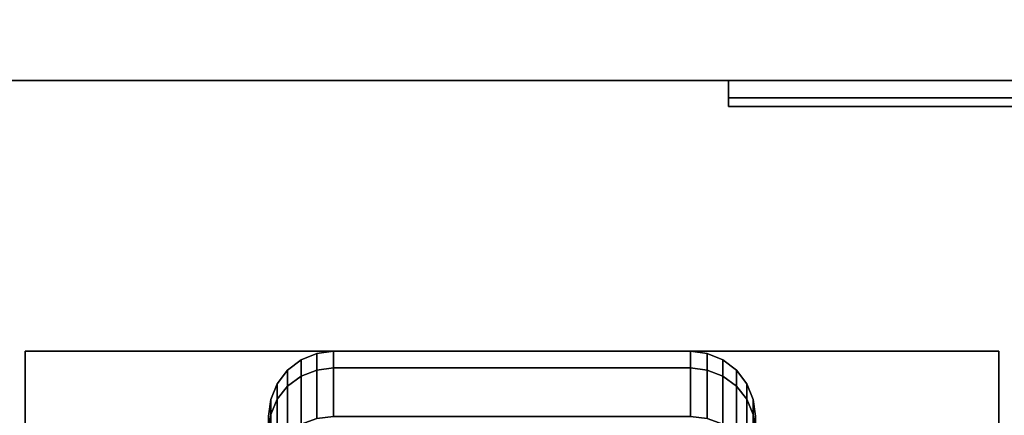
# Model space of a CAD drawing. Extents: x -72 to 72, y -19 to 19.
# Drawn here: x -71 to -68, y -8 to -7 of the extents above; entities that cross this region are included whole.
import ezdxf

# ---------------------------------------------------------------- set-up
doc = ezdxf.new("R2010")
doc.units = 0
for name, color, linetype in [('3D-BLACK', 250, 'CONTINUOUS'), ('3D-FLAT', 7, 'CONTINUOUS'), ('3D-LOGO-SS', 4, 'CONTINUOUS'), ('3D-NON', 43, 'CONTINUOUS')]:
    doc.layers.add(name, color=color, linetype=linetype)

msp = doc.modelspace()

# ---------------------------------------------------------------- linework, layer by layer
at = {"layer": '3D-BLACK', "extrusion": (0, -1, 0)}
for centre in [(-70, 36, 7), (-69, 36, 7)]:
    msp.add_circle(centre, 0.35, dxfattribs=at)
at = {"layer": '3D-BLACK'}
for points in [[(-69, -7.04, 33.46), (-63, -7.04, 33.46), (-63, -7.04, 34.54), (-69, -7.04, 34.54)], [(-69.9875, -7.6827, 0.839), (-69.9513, -7.6683, 0.8352), (-69.9513, -7.6301, 1.125), (-69.9875, -7.6451, 1.125)], [(-69.9875, -7.6451, 1.125), (-69.9513, -7.6301, 1.125), (-69.9513, -7.6683, 1.4148), (-69.9875, -7.6827, 1.411)], [(-69.9513, -7.6683, 0.8352), (-69.9125, -7.6633, 0.8338), (-69.9125, -7.625, 1.125), (-69.9513, -7.6301, 1.125)], [(-69.9513, -7.6301, 1.125), (-69.9125, -7.625, 1.125), (-69.9125, -7.6633, 1.4162), (-69.9513, -7.6683, 1.4148)], [(-69.9125, -7.6633, 0.8338), (-69.0875, -7.6633, 0.8338), (-69.0875, -7.625, 1.125), (-69.9125, -7.625, 1.125)], [(-69.9125, -7.625, 1.125), (-69.0875, -7.625, 1.125), (-69.0875, -7.6633, 1.4162), (-69.9125, -7.6633, 1.4162)], [(-69.0875, -7.6633, 0.8338), (-69.0487, -7.6683, 0.8352), (-69.0487, -7.6301, 1.125), (-69.0875, -7.625, 1.125)], [(-69.0875, -7.625, 1.125), (-69.0487, -7.6301, 1.125), (-69.0487, -7.6683, 1.4148), (-69.0875, -7.6633, 1.4162)], [(-69.0487, -7.6683, 0.8352), (-69.0125, -7.6827, 0.839), (-69.0125, -7.6451, 1.125), (-69.0487, -7.6301, 1.125)], [(-69.0487, -7.6301, 1.125), (-69.0125, -7.6451, 1.125), (-69.0125, -7.6827, 1.411), (-69.0487, -7.6683, 1.4148)], [(-70.0186, -7.7058, 0.8452), (-69.9875, -7.6827, 0.839), (-69.9875, -7.6451, 1.125), (-70.0186, -7.6689, 1.125)], [(-70.0186, -7.6689, 1.125), (-69.9875, -7.6451, 1.125), (-69.9875, -7.6827, 1.411), (-70.0186, -7.7058, 1.4048)], [(-69.9513, -7.7801, 0.5651), (-69.9125, -7.7757, 0.5625), (-69.9125, -7.6633, 0.8338), (-69.9513, -7.6683, 0.8352)], [(-69.9513, -7.6683, 1.4148), (-69.9125, -7.6633, 1.4162), (-69.9125, -7.7757, 1.6875), (-69.9513, -7.7801, 1.6849)], [(-69.9125, -7.7757, 0.5625), (-69.0875, -7.7757, 0.5625), (-69.0875, -7.6633, 0.8338), (-69.9125, -7.6633, 0.8338)], [(-69.9125, -7.6633, 1.4162), (-69.0875, -7.6633, 1.4162), (-69.0875, -7.7757, 1.6875), (-69.9125, -7.7757, 1.6875)], [(-69.0875, -7.7757, 0.5625), (-69.0487, -7.7801, 0.5651), (-69.0487, -7.6683, 0.8352), (-69.0875, -7.6633, 0.8338)], [(-69.0875, -7.6633, 1.4162), (-69.0487, -7.6683, 1.4148), (-69.0487, -7.7801, 1.6849), (-69.0875, -7.7757, 1.6875)], [(-69.0125, -7.6827, 0.839), (-68.9814, -7.7058, 0.8452), (-68.9814, -7.6689, 1.125), (-69.0125, -7.6451, 1.125)], [(-69.0125, -7.6451, 1.125), (-68.9814, -7.6689, 1.125), (-68.9814, -7.7058, 1.4048), (-69.0125, -7.6827, 1.411)], [(-70.0424, -7.7358, 0.8532), (-70.0186, -7.7058, 0.8452), (-70.0186, -7.6689, 1.125), (-70.0424, -7.7, 1.125)], [(-70.0424, -7.7, 1.125), (-70.0186, -7.6689, 1.125), (-70.0186, -7.7058, 1.4048), (-70.0424, -7.7358, 1.3968)], [(-70.0186, -7.8138, 0.5845), (-69.9875, -7.7931, 0.5725), (-69.9875, -7.6827, 0.839), (-70.0186, -7.7058, 0.8452)], [(-70.0186, -7.7058, 1.4048), (-69.9875, -7.6827, 1.411), (-69.9875, -7.7931, 1.6775), (-70.0186, -7.8138, 1.6655)], [(-69.9875, -7.7931, 0.5725), (-69.9513, -7.7801, 0.5651), (-69.9513, -7.6683, 0.8352), (-69.9875, -7.6827, 0.839)], [(-69.9875, -7.6827, 1.411), (-69.9513, -7.6683, 1.4148), (-69.9513, -7.7801, 1.6849), (-69.9875, -7.7931, 1.6775)], [(-69.0487, -7.7801, 0.5651), (-69.0125, -7.7931, 0.5725), (-69.0125, -7.6827, 0.839), (-69.0487, -7.6683, 0.8352)], [(-69.0487, -7.6683, 1.4148), (-69.0125, -7.6827, 1.411), (-69.0125, -7.7931, 1.6775), (-69.0487, -7.7801, 1.6849)], [(-69.0125, -7.7931, 0.5725), (-68.9814, -7.8138, 0.5845), (-68.9814, -7.7058, 0.8452), (-69.0125, -7.6827, 0.839)], [(-69.0125, -7.6827, 1.411), (-68.9814, -7.7058, 1.4048), (-68.9814, -7.8138, 1.6655), (-69.0125, -7.7931, 1.6775)], [(-68.9814, -7.7058, 0.8452), (-68.9576, -7.7358, 0.8532), (-68.9576, -7.7, 1.125), (-68.9814, -7.6689, 1.125)], [(-68.9814, -7.6689, 1.125), (-68.9576, -7.7, 1.125), (-68.9576, -7.7358, 1.3968), (-68.9814, -7.7058, 1.4048)], [(-70.0574, -7.7707, 0.8626), (-70.0424, -7.7358, 0.8532), (-70.0424, -7.7, 1.125), (-70.0574, -7.7362, 1.125)], [(-70.0574, -7.7362, 1.125), (-70.0424, -7.7, 1.125), (-70.0424, -7.7358, 1.3968), (-70.0574, -7.7707, 1.3874)], [(-70.0424, -7.8407, 0.6), (-70.0186, -7.8138, 0.5845), (-70.0186, -7.7058, 0.8452), (-70.0424, -7.7358, 0.8532)], [(-70.0424, -7.7358, 1.3968), (-70.0186, -7.7058, 1.4048), (-70.0186, -7.8138, 1.6655), (-70.0424, -7.8407, 1.65)], [(-68.9814, -7.8138, 0.5845), (-68.9576, -7.8407, 0.6), (-68.9576, -7.7358, 0.8532), (-68.9814, -7.7058, 0.8452)], [(-68.9814, -7.7058, 1.4048), (-68.9576, -7.7358, 1.3968), (-68.9576, -7.8407, 1.65), (-68.9814, -7.8138, 1.6655)], [(-68.9576, -7.7358, 0.8532), (-68.9426, -7.7707, 0.8626), (-68.9426, -7.7362, 1.125), (-68.9576, -7.7, 1.125)], [(-68.9576, -7.7, 1.125), (-68.9426, -7.7362, 1.125), (-68.9426, -7.7707, 1.3874), (-68.9576, -7.7358, 1.3968)], [(-70.0625, -7.8082, 0.8727), (-70.0574, -7.7707, 0.8626), (-70.0574, -7.7362, 1.125), (-70.0625, -7.775, 1.125)], [(-70.0625, -7.775, 1.125), (-70.0574, -7.7362, 1.125), (-70.0574, -7.7707, 1.3874), (-70.0625, -7.8082, 1.3773)], [(-70.0574, -7.872, 0.6181), (-70.0424, -7.8407, 0.6), (-70.0424, -7.7358, 0.8532), (-70.0574, -7.7707, 0.8626)], [(-70.0574, -7.7707, 1.3874), (-70.0424, -7.7358, 1.3968), (-70.0424, -7.8407, 1.65), (-70.0574, -7.872, 1.6319)], [(-68.9576, -7.8407, 0.6), (-68.9426, -7.872, 0.6181), (-68.9426, -7.7707, 0.8626), (-68.9576, -7.7358, 0.8532)], [(-68.9576, -7.7358, 1.3968), (-68.9426, -7.7707, 1.3874), (-68.9426, -7.872, 1.6319), (-68.9576, -7.8407, 1.65)], [(-68.9426, -7.7707, 0.8626), (-68.9375, -7.8082, 0.8727), (-68.9375, -7.775, 1.125), (-68.9426, -7.7362, 1.125)], [(-68.9426, -7.7362, 1.125), (-68.9375, -7.775, 1.125), (-68.9375, -7.8082, 1.3773), (-68.9426, -7.7707, 1.3874)], [(-70.0625, -7.9056, 0.6375), (-70.0574, -7.872, 0.6181), (-70.0574, -7.7707, 0.8626), (-70.0625, -7.8082, 0.8727)], [(-70.0625, -7.8082, 1.3773), (-70.0574, -7.7707, 1.3874), (-70.0574, -7.872, 1.6319), (-70.0625, -7.9056, 1.6125)], [(-68.9426, -7.872, 0.6181), (-68.9375, -7.9056, 0.6375), (-68.9375, -7.8082, 0.8727), (-68.9426, -7.7707, 0.8626)], [(-68.9426, -7.7707, 1.3874), (-68.9375, -7.8082, 1.3773), (-68.9375, -7.9056, 1.6125), (-68.9426, -7.872, 1.6319)]]:
    msp.add_3dface(points, dxfattribs=at)
at = {"layer": '3D-FLAT'}
for points in [[(-36.5, 19, 37), (-72.5, 19, 37), (-72.5, -7, 37), (-36.5, -7, 37)], [(-36.5, 19, 29.5), (-72.5, 19, 29.5), (-72.5, -7, 29.5), (-36.5, -7, 29.5)], [(-36.6, 19, 23.9), (-72.4, 19, 23.9), (-72.4, -11.75, 23.9), (-36.6, -11.75, 23.9)], [(-36.6, 19, 3), (-72.4, 19, 3), (-72.4, -11.75, 3), (-36.6, -11.75, 3)], [(-37.5, 18, 25.5), (-71.5, 18, 25.5), (-71.5, -12.75, 25.5), (-37.5, -12.75, 25.5)], [(-36.7, -9, 31), (-72.3, -9, 31), (-72.3, -7, 31), (-36.7, -7, 31)], [(-68.375, -7.625, 3), (-70.625, -7.625, 3), (-70.625, -9.875, 3), (-68.375, -9.875, 3)], [(-68.375, -7.625, 2.8125), (-70.625, -7.625, 2.8125), (-70.625, -9.875, 2.8125), (-68.375, -9.875, 2.8125)]]:
    msp.add_3dface(points, dxfattribs=at)
at = {"layer": '3D-FLAT', "invisible_edges": 14}
msp.add_3dface([(-36.7, -7, 38), (-72.3, -7, 38), (-71.4, -11, 38), (-37.6, -11, 38)], dxfattribs=at)
at = {"layer": '3D-LOGO-SS'}
for points in [[(-69, -7, 33.46), (-69, -7.06, 33.46), (-63, -7.06, 33.46), (-63, -7, 33.46)], [(-63, -7, 34.54), (-63, -7.06, 34.54), (-69, -7.06, 34.54), (-69, -7, 34.54)], [(-69, -7, 34.54), (-69, -7.06, 34.54), (-69, -7.06, 33.46), (-69, -7, 33.46)], [(-68.5135, -7.06, 34.4361), (-68.5135, -7.06, 34.4361), (-68.2742, -7.06, 34.4361)]]:
    msp.add_3dface(points, dxfattribs=at)
for points, invisible_edges in [([(-69, -7.06, 34.54), (-68.5135, -7.06, 34.4361), (-68.2558, -7.06, 33.5361), (-69, -7.06, 33.46)], 5), ([(-69, -7.06, 34.54), (-68.5135, -7.06, 34.4361), (-63.2669, -7.06, 34.4361), (-63, -7.06, 34.54)], 7), ([(-69, -7.06, 33.46), (-68.2558, -7.06, 33.5361), (-63.2669, -7.06, 33.5361), (-63, -7.06, 33.46)], 7)]:
    msp.add_3dface(points, dxfattribs=dict(at, invisible_edges=invisible_edges))
at = {"layer": '3D-NON'}
for points in [[(-36.5, -7, 29.5), (-72.5, -7, 29.5), (-72.5, -7, 37), (-36.5, -7, 37)], [(-70.625, -7.625, 2.8125), (-70.625, -9.875, 2.8125), (-70.625, -9.875, 3), (-70.625, -7.625, 3)], [(-68.375, -7.625, 2.8125), (-70.625, -7.625, 2.8125), (-70.625, -7.625, 3), (-68.375, -7.625, 3)], [(-68.375, -7.625, 2.8125), (-68.375, -9.875, 2.8125), (-68.375, -9.875, 3), (-68.375, -7.625, 3)]]:
    msp.add_3dface(points, dxfattribs=at)
at = {"layer": '3D-NON', "invisible_edges": 5}
msp.add_3dface([(-36.7, -7, 31), (-72.3, -7, 31), (-72.3, -7, 38), (-36.7, -7, 38)], dxfattribs=at)

doc.saveas('drawing.dxf')
